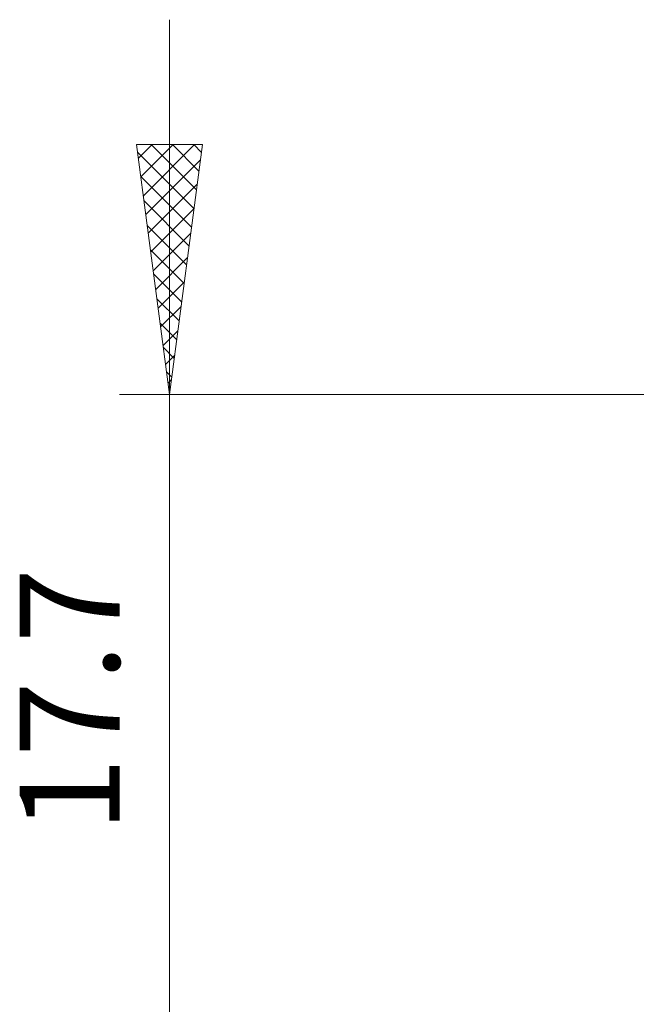
# Model space of a CAD drawing. Extents: x 10 to 831, y 10 to 584.
# Drawn here: x 348 to 366, y 300 to 329 of the extents above; entities that cross this region are included whole.
import ezdxf
from ezdxf.enums import TextEntityAlignment as Align

# ---------------------------------------------------------------- set-up
doc = ezdxf.new("R2010")
doc.units = 0
doc.header["$LTSCALE"] = 5
doc.header["$MEASUREMENT"] = 0
doc.layers.add('11100_LEFT_DIM', color=7, linetype='CONTINUOUS')
doc.styles.get("Standard").update_dxf_attribs({"font": 'txt.shx'})

msp = doc.modelspace()

# ---------------------------------------------------------------- linework, layer by layer
at = {"layer": '11100_LEFT_DIM', "color": 7, "linetype": 'Continuous', "lineweight": 13}
for p, q in [((352.340367, 328.593122), (352.340367, 289.191286)), ((351.388, 324.97615), (353.292734, 324.97615)), ((351.388, 324.97615), (352.340367, 317.742204)), ((351.439825, 324.582496), (351.833479, 324.97615)), ((351.511235, 324.040085), (352.4473, 324.97615)), ((351.582645, 323.497674), (353.06112, 324.97615)), ((351.813159, 324.97615), (353.120605, 323.668703)), ((353.292734, 324.97615), (352.340367, 317.742204)), ((352.426979, 324.97615), (353.192015, 324.211114)), ((353.0408, 324.97615), (353.263425, 324.753525)), ((351.416604, 324.758884), (353.049196, 323.126292)), ((351.654055, 322.955263), (353.234787, 324.535995)), ((351.509667, 324.052), (352.977786, 322.583881)), ((351.725464, 322.412852), (353.141724, 323.829111)), ((351.60273, 323.345117), (352.906376, 322.04147)), ((351.796874, 321.870441), (353.048661, 323.122228)), ((351.695793, 322.638233), (352.834966, 321.499059)), ((351.868284, 321.328031), (352.955598, 322.415344)), ((351.788856, 321.93135), (352.763557, 320.956648)), ((351.939694, 320.78562), (352.862535, 321.70846)), ((351.881919, 321.224466), (352.692147, 320.414238)), ((352.011103, 320.243209), (352.769472, 321.001577)), ((351.974982, 320.517582), (352.620737, 319.871827)), ((352.082513, 319.700798), (352.676409, 320.294693)), ((352.068045, 319.810699), (352.549327, 319.329416)), ((352.153923, 319.158387), (352.583346, 319.58781)), ((352.161108, 319.103815), (352.477918, 318.787005)), ((352.225333, 318.615976), (352.490283, 318.880926)), ((352.254171, 318.396931), (352.406508, 318.244594)), ((352.296742, 318.073565), (352.39722, 318.174042)), ((350.893578, 317.742204), (386.361469, 317.742204))]:
    msp.add_line(p, q, dxfattribs=at)

# ---------------------------------------------------------------- texts
msp.add_text('17.7', height=2.893578, rotation=90, dxfattribs=at).set_placement((350.893578, 308.892204), align=Align.CENTER)

doc.saveas('drawing.dxf')
